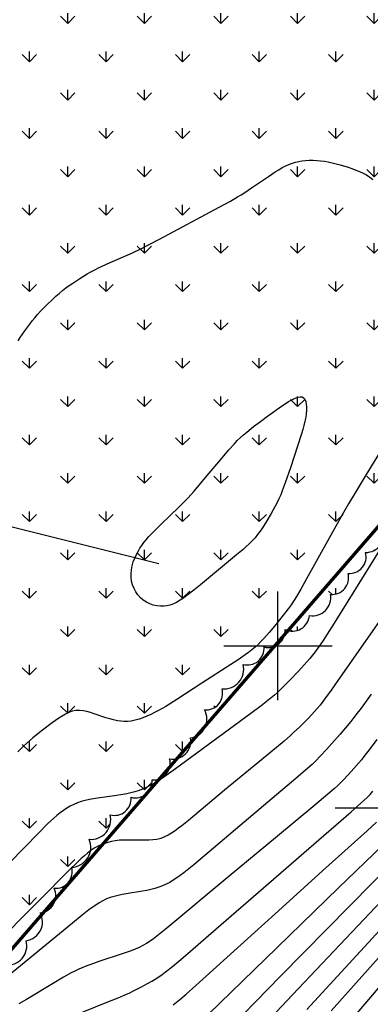
# Model space of a CAD drawing. Units: feet. Extents: x 712724 to 712921, y 69073 to 69277.
# Drawn here: x 712809 to 712816, y 69186 to 69205 of the extents above; entities that cross this region are included whole.
import ezdxf

# ---------------------------------------------------------------- set-up
doc = ezdxf.new("R2010")
doc.units = ezdxf.units.FT
doc.header["$MEASUREMENT"] = 0
doc.header["$PDMODE"] = 2
doc.header["$PDSIZE"] = -0.25
for name, color, linetype in [('BUILDING', 142, 'CONTINUOUS'), ('DAM', 170, 'CONTINUOUS'), ('FENCE', 3, 'CONTINUOUS'), ('SPOTHEIGHT', 52, 'CONTINUOUS'), ('SWAMP', 141, 'CONTINUOUS')]:
    doc.layers.add(name, color=color, linetype=linetype)
doc.layers.add('Contour Line, Major', color=7, linetype='CONTINUOUS', lineweight=30, true_color=0xa83800)
doc.layers.add('Contour Line, Minor', color=7, linetype='CONTINUOUS', lineweight=30, true_color=0xa8a800)
doc.styles.get("Standard").update_dxf_attribs({"font": 'times.ttf'})
doc.linetypes.add('FENCELINE 3', pattern='A,0.3,-0.05,["X",Standard,S=0.1,R=0,X=0,Y=-0.05],-0.125', length=0.475)

msp = doc.modelspace()

# ---------------------------------------------------------------- hatches: boundary and pattern name
at = {"layer": 'DAM'}
h = msp.add_hatch(dxfattribs=at)
h.set_pattern_fill('DASH', color=256, scale=20, angle=50, style=0)
edge = h.paths.add_edge_path()
edge.add_spline(control_points=[(712811.16134, 69130.99318), (712810.80437, 69131.31033), (712808.21079, 69133.61579), (712804.51169, 69136.95485), (712796.29262, 69140.23889), (712800.97148, 69146.28467), (712805.54947, 69150.27405), (712812.9971, 69158.31333), (712821.51287, 69167.97355), (712830.95335, 69180.25802), (712839.65633, 69191.93715), (712848.29767, 69201.63454), (712851.57292, 69210.55789), (712854.57458, 69215.95652), (712856.55682, 69220.37721), (712859.9585, 69223.14032), (712861.8729, 69226.25602), (712864.08965, 69227.85663), (712864.74259, 69229.88445), (712867.13347, 69230.01703), (712868.25502, 69226.83594), (712870.90323, 69224.56661), (712873.63943, 69221.72999), (712877.10252, 69219.15905), (712879.1848, 69214.06745), (712883.40495, 69209.18446), (712890.39426, 69202.66815), (712900.97746, 69195.839), (712901.83799, 69184.6162), (712904.17887, 69179.65509), (712904.77775, 69178.56674)], knot_values=[50.69932974, 50.69932974, 50.69932974, 50.69932974, 52.15898795, 61.39195233, 67.27256272, 71.94252417, 79.32527495, 87.29310677, 104.0412338, 118.33004543, 133.60678787, 147.91432622, 156.72397474, 161.80961733, 166.5243389, 170.99472613, 174.70493421, 177.31228497, 179.12393448, 180.28754731, 183.42909819, 187.53070534, 191.0314919, 195.20439821, 200.20668845, 207.08584483, 214.36906368, 229.19733967, 241.97416748, 245.71314448, 245.71314448, 245.71314448, 245.71314448], degree=3, periodic=0)
edge.add_line((712904.77775, 69178.56674), (712862.53121, 69130.99318))
edge.add_line((712862.53121, 69130.99318), (712811.16134, 69130.99318))
edge = h.paths.add_edge_path(flags=16)
edge.add_line((712850, 69130.99318), (712850, 69140.73339))
edge.add_line((712850, 69140.73339), (712850, 69130.99318))
edge.add_line((712800, 69130.99318), (712800, 69140.73339))
edge.add_line((712800, 69140.73339), (712800, 69130.99318))
h.paths.add_polyline_path([(712850.11951, 69131.11931), (712850.11951, 69143.50287), (712847.67625, 69143.50287), (712847.67625, 69131.11931)], flags=24)
h.paths.add_polyline_path([(712799.97699, 69131.11931), (712799.97699, 69143.50287), (712797.53373, 69143.50287), (712797.53373, 69131.11931)], flags=25)
at = {"layer": 'SWAMP'}
h = msp.add_hatch(dxfattribs=at)
h.set_pattern_fill('GRASS', color=256, style=0)
edge = h.paths.add_edge_path()
edge.add_arc((712821.4947, 69203.67482), 0.35314, 305, 415)
edge.add_arc((712821.50112, 69204.20996), 0.31451, 308.579772, 418.579772)
edge.add_arc((712821.45127, 69204.7837), 0.37276, 305, 415)
edge.add_arc((712821.47378, 69205.36225), 0.33352, 305, 415)
edge.add_arc((712821.42069, 69205.84753), 0.32358, 319.048655, 429.048655)
edge.add_arc((712821.21316, 69206.23474), 0.33422, 345.262486, 455.262485)
edge.add_arc((712820.8802, 69206.69118), 0.32661, 337.759314, 447.759314)
edge.add_arc((712820.56491, 69207.07523), 0.3331, 350.026488, 460.026488)
edge.add_arc((712820.18044, 69207.39019), 0.32674, 2.288827, 112.288827)
edge.add_arc((712819.73004, 69207.67946), 0.32674, 2.288827, 112.288827)
edge.add_arc((712819.28123, 69207.898), 0.33552, 14.461399, 124.461399)
edge.add_arc((712818.78258, 69208.10211), 0.3172, 13.216778, 123.216777)
edge.add_arc((712818.28392, 69208.2837), 0.33552, 14.461399, 124.461399)
edge.add_arc((712817.78527, 69208.48781), 0.3172, 13.216838, 123.216838)
edge.add_arc((712817.31395, 69208.66459), 0.31046, 16.580873, 126.580873)
edge.add_arc((712816.82496, 69208.8687), 0.30731, 8.456182, 118.456182)
edge.add_arc((712816.35353, 69209.15796), 0.32556, 356.640136, 466.640136)
edge.add_arc((712815.93708, 69209.55491), 0.33423, 345.262446, 455.262446)
edge.add_arc((712815.60411, 69210.01135), 0.32661, 337.759224, 447.759223)
edge.add_arc((712815.30974, 69210.434), 0.32188, 342.59421, 452.59421)
edge.add_arc((712814.97995, 69210.72643), 0.31656, 5.277978, 115.277978)
edge.add_arc((712814.54239, 69210.89675), 0.32384, 20.976163, 130.976163)
edge.add_arc((712814.01418, 69211.04672), 0.32969, 16.662169, 126.662169)
edge.add_arc((712813.53422, 69211.11295), 0.34561, 35, 145)
edge.add_arc((712812.96801, 69211.11295), 0.34561, 35, 145)
edge.add_arc((712812.40179, 69211.11295), 0.34561, 35, 145)
edge.add_arc((712811.81249, 69211.36503), 0.31089, 350.026518, 460.026517)
edge.add_arc((712811.56032, 69211.95401), 0.34529, 305, 415)
edge.add_arc((712811.94372, 69212.51993), 0.33835, 236.783128, 346.783128)
edge.add_arc((712812.49447, 69212.6742), 0.3204, 226.299767, 336.299767)
edge.add_arc((712812.99894, 69212.84651), 0.36771, 234.96608, 344.966079)
edge.add_arc((712813.45193, 69213.04957), 0.31409, 251.844537, 361.844537)
edge.add_arc((712813.7325, 69213.38121), 0.32325, 275.922876, 385.922876)
edge.add_arc((712813.96413, 69213.82603), 0.3092, 281.017822, 391.017822)
edge.add_arc((712814.17003, 69214.28886), 0.3092, 281.017965, 391.017965)
edge.add_arc((712814.33218, 69214.7594), 0.32775, 288.286153, 398.286153)
edge.add_arc((712814.53034, 69215.26597), 0.3092, 281.017822, 391.017822)
edge.add_arc((712814.84946, 69215.73144), 0.31089, 259.973483, 369.973482)
edge.add_arc((712815.20978, 69216.09143), 0.31089, 259.973593, 369.973592)
edge.add_arc((712815.61384, 69216.44372), 0.31409, 251.844444, 361.844444)
edge.add_arc((712815.96389, 69216.78569), 0.33381, 263.7879, 373.787899)
edge.add_arc((712816.29847, 69217.17908), 0.31401, 268.104642, 378.104642)
edge.add_arc((712816.61504, 69217.63422), 0.35803, 267.099312, 377.099312)
edge.add_arc((712816.92389, 69218.06102), 0.32325, 275.923006, 385.923006)
edge.add_arc((712817.20699, 69218.54188), 0.33963, 271.285451, 381.28545)
edge.add_arc((712817.49783, 69219.03043), 0.36616, 274.012841, 384.012841)
edge.add_arc((712817.62652, 69219.41855), 0.31547, 310.715847, 420.715846)
edge.add_arc((712817.40516, 69219.73722), 0.37818, 353.392794, 463.392794)
edge.add_arc((712816.95216, 69220.07918), 0.36632, 4.059568, 114.059568)
edge.add_arc((712816.51971, 69220.21544), 0.34561, 35, 145)
edge.add_arc((712815.9715, 69220.18972), 0.34703, 40.189662, 150.189662)
edge.add_arc((712815.46704, 69220.10489), 0.328, 51.684696, 161.684695)
edge.add_arc((712814.90855, 69219.95831), 0.35127, 45.295516, 155.295516)
edge.add_arc((712814.33461, 69219.81172), 0.38861, 49.0238, 159.0238)
edge.add_arc((712813.74266, 69219.67546), 0.35821, 50.241697, 160.241697)
edge.add_arc((712813.18417, 69219.56491), 0.3204, 46.299738, 156.299738)
edge.add_arc((712812.79293, 69219.39525), 0.31409, 71.844537, 181.844537)
edge.add_arc((712812.48662, 69219.0456), 0.33963, 91.285451, 201.28545)
edge.add_arc((712812.27299, 69218.61111), 0.32775, 108.286153, 218.286153)
edge.add_arc((712812.19578, 69218.15091), 0.3139, 125, 235)
edge.add_arc((712812.16231, 69217.57489), 0.35096, 114.685815, 224.685815)
edge.add_arc((712812.0851, 69217.02722), 0.34672, 119.800787, 229.800787)
edge.add_arc((712811.96415, 69216.45119), 0.32775, 108.286153, 218.286153)
edge.add_arc((712811.74025, 69215.9266), 0.32325, 95.923006, 205.923006)
edge.add_arc((712811.50862, 69215.48178), 0.3092, 101.017822, 211.017822)
edge.add_arc((712811.30272, 69215.01894), 0.3092, 101.017822, 211.017822)
edge.add_arc((712811.02734, 69214.54578), 0.314, 88.104766, 198.104765)
edge.add_arc((712810.62328, 69214.10601), 0.35811, 72.849285, 182.849285)
edge.add_arc((712810.11628, 69213.75372), 0.36632, 65.940432, 175.940432)
edge.add_arc((712809.62727, 69213.46318), 0.33975, 68.665594, 178.665594)
edge.add_arc((712809.18974, 69213.17265), 0.31409, 71.844537, 181.844537)
edge.add_arc((712808.82169, 69212.8564), 0.31089, 79.973483, 189.973482)
edge.add_arc((712808.45364, 69212.45268), 0.3553, 79.973483, 189.973482)
edge.add_arc((712808.04958, 69212.085), 0.31089, 79.973593, 189.973592)
edge.add_arc((712807.77675, 69211.70963), 0.32325, 95.922876, 205.922876)
edge.add_arc((712807.51938, 69211.24679), 0.32325, 95.922876, 205.922876)
edge.add_arc((712807.28774, 69210.80197), 0.3092, 101.017965, 211.017965)
edge.add_arc((712807.05611, 69210.32111), 0.32325, 95.922876, 205.922876)
edge.add_arc((712806.88622, 69209.84289), 0.35792, 109.731413, 219.731413)
edge.add_arc((712806.7138, 69209.30291), 0.32775, 108.286153, 218.286153)
edge.add_arc((712806.51817, 69208.68316), 0.42122, 98.413832, 208.413832)
edge.add_arc((712806.33028, 69208.11241), 0.41288, 116.245871, 226.245871)
edge.add_arc((712806.2608, 69207.50562), 0.37668, 125, 235)
edge.add_arc((712806.19906, 69206.92191), 0.31547, 119.284154, 229.284153)
edge.add_arc((712806.12185, 69206.38962), 0.32013, 113.679864, 223.679864)
edge.add_arc((712805.99316, 69205.85734), 0.32775, 108.286153, 218.286153)
edge.add_arc((712805.76926, 69205.33274), 0.32325, 95.922876, 205.922876)
edge.add_arc((712805.5299, 69204.84419), 0.35102, 98.413852, 208.413852)
edge.add_arc((712805.21078, 69204.36333), 0.31401, 88.104642, 198.104642)
edge.add_arc((712804.88647, 69203.86445), 0.40213, 86.314318, 196.314318)
edge.add_arc((712804.61987, 69203.30452), 0.46262, 104.949154, 214.949154)
edge.add_arc((712804.25023, 69202.61342), 0.4262, 91.285536, 201.285536)
edge.add_arc((712803.88207, 69202.14237), 0.31765, 95.232293, 205.232293)
edge.add_arc((712803.67859, 69201.68097), 0.3366, 104.426492, 214.426492)
edge.add_arc((712803.48481, 69201.16469), 0.3366, 104.426648, 214.426648)
edge.add_arc((712803.03916, 69200.66441), 0.35259, 61.543859, 171.543859)
edge.add_arc((712802.37395, 69200.68703), 0.3178, 5.277961, 115.277961)
edge.add_arc((712801.98001, 69201.27446), 0.39588, 310.71581, 420.71581)
edge.add_arc((712801.81201, 69201.65505), 0.36336, 354.42489, 464.424889)
edge.add_arc((712801.42444, 69202.08749), 0.30777, 344.831585, 454.831585)
edge.add_arc((712800.95939, 69202.47139), 0.44587, 350.026498, 460.026498)
edge.add_arc((712800.56212, 69203.02324), 0.33896, 340.562709, 450.562709)
edge.add_arc((712800.26174, 69203.44272), 0.30777, 344.831585, 454.831585)
edge.add_arc((712799.92588, 69203.91707), 0.35239, 331.586255, 441.586255)
edge.add_arc((712799.60609, 69204.24609), 0.37186, 3.018395, 113.018395)
edge.add_arc((712799.13453, 69204.50423), 0.33683, 14.461365, 124.461364)
edge.add_arc((712798.56288, 69204.70749), 0.38826, 11.057163, 121.057163)
edge.add_arc((712798.00412, 69204.93336), 0.37401, 16.580921, 126.580921)
edge.add_arc((712797.44537, 69205.0947), 0.36349, 22.482431, 132.482431)
edge.add_arc((712796.85113, 69205.31091), 0.35259, 8.45608, 118.45608)
edge.add_arc((712796.38608, 69205.70143), 0.30777, 344.831706, 454.831706)
edge.add_arc((712796.01792, 69206.15318), 0.37171, 337.029179, 447.029179)
edge.add_arc((712795.75954, 69206.71468), 0.3366, 325.573352, 435.573352)
edge.add_arc((712795.60776, 69207.30846), 0.35671, 311.346114, 421.346114)
edge.add_arc((712795.59805, 69207.87962), 0.31513, 305, 415)
edge.add_arc((712795.50116, 69208.32805), 0.3366, 325.573374, 435.573373)
edge.add_arc((712795.30738, 69208.84433), 0.3366, 325.573508, 435.573508)
edge.add_arc((712795.1136, 69209.36061), 0.3366, 325.573487, 435.573486)
edge.add_arc((712794.91981, 69209.87689), 0.3366, 325.573374, 435.573373)
edge.add_arc((712794.67114, 69210.40282), 0.38802, 328.982147, 438.982147)
edge.add_arc((712794.43535, 69210.95136), 0.35239, 331.586255, 441.586255)
edge.add_arc((712794.19957, 69211.43537), 0.31765, 334.767707, 444.767707)
edge.add_arc((712793.94119, 69211.88712), 0.31765, 334.767707, 444.767707)
edge.add_arc((712793.68282, 69212.33886), 0.31765, 334.767707, 444.767707)
edge.add_arc((712793.41473, 69212.73572), 0.30777, 344.831585, 454.831585)
edge.add_arc((712793.10147, 69213.17781), 0.31765, 334.767707, 444.767707)
edge.add_arc((712792.82368, 69213.51979), 0.30782, 355.220453, 465.220453)
edge.add_arc((712792.45219, 69213.61328), 0.35485, 35, 145)
edge.add_arc((712791.94833, 69213.57136), 0.32511, 49.023748, 159.023748)
edge.add_arc((712791.61884, 69213.38107), 0.30777, 85.168415, 195.168415)
edge.add_arc((712791.40565, 69212.97455), 0.3366, 104.426492, 214.426492)
edge.add_arc((712791.37335, 69212.57135), 0.32485, 139.04863, 249.04863)
edge.add_arc((712791.61884, 69212.23268), 0.36336, 174.424933, 284.424933)
edge.add_arc((712792.05811, 69211.93262), 0.35259, 188.456089, 298.456089)
edge.add_arc((712792.52316, 69211.5421), 0.30777, 164.831628, 274.831628)
edge.add_arc((712792.79443, 69211.02252), 0.32485, 139.04863, 249.04863)
edge.add_arc((712793.01081, 69210.5192), 0.38802, 148.982169, 258.982169)
edge.add_arc((712793.17229, 69209.87054), 0.35671, 131.346107, 241.346107)
edge.add_arc((712793.34348, 69209.41246), 0.37171, 157.029179, 267.029179)
edge.add_arc((712793.50497, 69208.7831), 0.31513, 125, 235)
edge.add_arc((712793.47267, 69208.24421), 0.31759, 117.868496, 227.868496)
edge.add_arc((712793.52756, 69207.76351), 0.36318, 137.539961, 247.539961)
edge.add_arc((712793.60186, 69207.19235), 0.31759, 132.131504, 242.131504)
edge.add_arc((712793.60186, 69206.63084), 0.31759, 117.868496, 227.868496)
edge.add_arc((712793.19822, 69206.1176), 0.33683, 55.538643, 165.538642)
edge.add_arc((712792.5556, 69206.17248), 0.3178, 5.277886, 115.277885)
edge.add_arc((712792.07766, 69206.60492), 0.37171, 337.029289, 447.029289)
edge.add_arc((712791.76758, 69207.03405), 0.3344, 350.026425, 460.026425)
edge.add_arc((712791.38971, 69207.47614), 0.33896, 340.562709, 450.562709)
edge.add_arc((712791.06674, 69207.92788), 0.33896, 340.562709, 450.562709)
edge.add_arc((712790.75666, 69208.29247), 0.30782, 355.220502, 465.220502)
edge.add_arc((712790.3045, 69208.56992), 0.37186, 3.018373, 113.018373)
edge.add_arc((712789.83293, 69208.82806), 0.33683, 14.461358, 124.461357)
edge.add_arc((712789.45174, 69208.82806), 0.33683, 55.538643, 165.538642)
edge.add_arc((712789.12225, 69208.57323), 0.33896, 89.437291, 199.437291)
edge.add_arc((712788.83158, 69208.1441), 0.31765, 95.232293, 205.232293)
edge.add_arc((712788.68298, 69207.67305), 0.36318, 112.459909, 222.459909)
edge.add_arc((712788.4989, 69207.10189), 0.3366, 104.426627, 214.426626)
edge.add_arc((712788.36971, 69206.63084), 0.31759, 117.868496, 227.868496)
edge.add_arc((712788.24052, 69206.06934), 0.3366, 104.426514, 214.426513)
edge.add_arc((712788.25993, 69205.79851), 0.30777, 164.831628, 274.831628)
edge.add_arc((712788.6249, 69205.4888), 0.33906, 179.487367, 289.487367)
edge.add_arc((712789.07706, 69205.16612), 0.33906, 179.487334, 289.487334)
edge.add_arc((712789.49693, 69204.82084), 0.30782, 175.220502, 285.220502)
edge.add_arc((712790.00398, 69204.53374), 0.42635, 181.334392, 291.334392)
edge.add_arc((712790.47555, 69204.16584), 0.3178, 185.277829, 295.277829)
edge.add_arc((712790.96971, 69203.98519), 0.37401, 196.580973, 306.580973)
edge.add_arc((712791.49935, 69203.65921), 0.30782, 175.220502, 285.220502)
edge.add_arc((712791.91922, 69203.35915), 0.33906, 179.487334, 289.487334)
edge.add_arc((712792.40368, 69203.05909), 0.37186, 183.018395, 293.018395)
edge.add_arc((712792.86554, 69202.74607), 0.3178, 185.277961, 295.277961)
edge.add_arc((712793.34029, 69202.45567), 0.33906, 179.487334, 289.487334)
edge.add_arc((712793.75045, 69202.05549), 0.30777, 164.831585, 274.831585)
edge.add_arc((712794.01202, 69201.48103), 0.35671, 131.346107, 241.346107)
edge.add_arc((712794.10891, 69200.92283), 0.36318, 137.539973, 247.539973)
edge.add_arc((712794.2478, 69200.3969), 0.3366, 145.573487, 255.573486)
edge.add_arc((712794.49329, 69200.013), 0.3344, 170.026425, 280.026425)
edge.add_arc((712794.89056, 69199.68067), 0.33906, 179.487417, 289.487417)
edge.add_arc((712795.31042, 69199.33538), 0.30782, 175.220453, 285.220453)
edge.add_arc((712795.72058, 69198.98044), 0.3344, 170.026425, 280.026425)
edge.add_arc((712796.07585, 69198.57062), 0.30777, 164.831706, 274.831706)
edge.add_arc((712796.37942, 69198.07365), 0.3366, 145.573374, 255.573373)
edge.add_arc((712796.5732, 69197.55737), 0.3366, 145.573487, 255.573486)
edge.add_arc((712796.77669, 69197.09597), 0.31765, 154.767707, 264.767707)
edge.add_arc((712797.02536, 69196.58935), 0.3366, 145.573374, 255.573373)
edge.add_arc((712797.26115, 69196.15057), 0.33896, 160.562825, 270.562825)
edge.add_arc((712797.59701, 69195.61167), 0.38802, 148.982147, 258.982147)
edge.add_arc((712797.8005, 69195.04051), 0.3366, 145.573374, 255.573373)
edge.add_arc((712797.96198, 69194.50162), 0.32485, 139.04879, 249.04879)
edge.add_arc((712798.13317, 69194.06284), 0.31765, 154.767707, 264.767707)
edge.add_arc((712798.40125, 69193.66598), 0.30777, 164.831585, 274.831585)
edge.add_arc((712798.73712, 69193.19162), 0.35239, 151.586255, 261.586255)
edge.add_arc((712798.98579, 69192.62046), 0.37373, 143.450748, 253.450748)
edge.add_arc((712799.22157, 69192.11714), 0.37171, 157.029179, 267.029179)
edge.add_arc((712799.55425, 69191.65575), 0.36331, 165.627524, 275.627524)
edge.add_arc((712799.91922, 69191.23627), 0.3344, 170.026425, 280.026425)
edge.add_arc((712800.31968, 69190.76191), 0.37171, 157.029149, 267.029149)
edge.add_arc((712800.67495, 69190.26825), 0.39404, 161.895388, 271.895388)
edge.add_arc((712800.97533, 69189.73901), 0.31765, 154.767707, 264.767707)
edge.add_arc((712801.24341, 69189.34215), 0.30777, 164.831585, 274.831585)
edge.add_arc((712801.64386, 69188.91302), 0.39404, 161.89529, 271.89529)
edge.add_arc((712801.96684, 69188.35151), 0.35239, 151.586255, 261.586255)
edge.add_arc((712802.26721, 69187.91273), 0.36331, 165.627423, 275.627423)
edge.add_arc((712802.60959, 69187.52552), 0.30782, 175.220502, 285.220502)
edge.add_arc((712802.96805, 69187.0382), 0.3366, 145.573374, 255.573373)
edge.add_arc((712803.18124, 69186.63169), 0.30777, 164.831706, 274.831706)
edge.add_arc((712803.50421, 69186.24448), 0.30777, 164.831585, 274.831585)
edge.add_arc((712803.86918, 69185.93477), 0.33906, 179.487334, 289.487334)
edge.add_arc((712804.26327, 69185.76378), 0.31787, 207.881519, 317.881519)
edge.add_arc((712804.82202, 69185.77674), 0.39428, 215, 325)
edge.add_arc((712805.45826, 69185.72186), 0.35703, 208.665575, 318.665575)
edge.add_arc((712805.93953, 69185.73151), 0.32511, 229.02381, 339.02381)
edge.add_arc((712806.46599, 69185.91546), 0.37401, 233.419079, 343.419079)
edge.add_arc((712807.03764, 69186.05419), 0.32511, 229.023748, 339.023748)
edge.add_arc((712807.5318, 69186.21552), 0.33683, 235.538643, 345.538642)
edge.add_arc((712807.99367, 69186.41878), 0.3178, 244.722039, 354.722039)
edge.add_arc((712808.39094, 69186.68657), 0.30782, 254.779599, 364.779599)
edge.add_arc((712808.76561, 69187.09639), 0.39013, 259.973577, 369.973577)
edge.add_arc((712809.18547, 69187.52552), 0.36331, 264.372476, 374.372476)
edge.add_arc((712809.48585, 69187.9643), 0.35239, 278.413745, 388.413745)
edge.add_arc((712809.76682, 69188.44832), 0.31765, 275.232293, 385.232293)
edge.add_arc((712810.08009, 69188.89041), 0.30777, 265.168415, 375.168415)
edge.add_arc((712810.35788, 69189.34215), 0.37171, 272.970821, 382.970821)
edge.add_arc((712810.73574, 69189.84877), 0.36331, 264.372577, 374.372577)
edge.add_arc((712811.16849, 69190.23598), 0.30782, 254.779498, 364.779498)
edge.add_arc((712811.55606, 69190.55866), 0.30782, 254.779547, 364.779547)
edge.add_arc((712811.88874, 69190.89098), 0.30777, 265.168415, 375.168415)
edge.add_arc((712812.24401, 69191.30081), 0.3344, 259.973473, 369.973473)
edge.add_arc((712812.52179, 69191.70732), 0.35239, 278.413868, 388.413868)
edge.add_arc((712812.85765, 69192.18168), 0.30777, 265.168294, 375.168294)
edge.add_arc((712813.19033, 69192.62377), 0.36331, 264.372577, 374.372577)
edge.add_arc((712813.62308, 69193.01098), 0.30782, 254.779547, 364.779547)
edge.add_arc((712814.01065, 69193.33365), 0.30782, 254.779498, 364.779498)
edge.add_arc((712814.45311, 69193.64667), 0.3178, 244.722115, 354.722114)
edge.add_arc((712814.82778, 69193.94673), 0.3344, 259.973473, 369.973473)
edge.add_arc((712815.18305, 69194.31132), 0.30777, 265.168415, 375.168415)
edge.add_arc((712815.50602, 69194.69853), 0.30777, 265.168372, 375.168372)
edge.add_arc((712815.8064, 69195.11801), 0.33896, 269.437291, 379.437291)
edge.add_arc((712816.0713, 69195.72144), 0.49367, 276.367325, 386.367324)
edge.add_arc((712816.42975, 69196.26667), 0.3366, 284.426492, 394.426492)
edge.add_arc((712816.76561, 69196.78626), 0.3344, 259.973575, 369.973575)
edge.add_arc((712817.12088, 69197.15085), 0.30777, 265.168251, 375.168251)
edge.add_arc((712817.44386, 69197.53806), 0.30777, 265.168415, 375.168415)
edge.add_arc((712817.71194, 69197.93492), 0.31765, 275.232293, 385.232293)
edge.add_arc((712818.0801, 69198.36736), 0.30782, 254.779599, 364.779599)
edge.add_arc((712818.2804, 69198.75126), 0.37373, 286.549112, 396.549112)
edge.add_arc((712818.52907, 69199.32242), 0.35239, 278.413771, 388.413771)
edge.add_arc((712818.86493, 69199.79678), 0.30777, 265.168372, 375.168372)
edge.add_arc((712819.2202, 69200.2066), 0.3344, 259.973575, 369.973575)
edge.add_arc((712819.64007, 69200.61643), 0.36336, 255.575111, 365.57511)
edge.add_arc((712820.09223, 69201.00363), 0.36336, 255.575197, 365.575197)
edge.add_arc((712820.4572, 69201.37788), 0.33896, 269.437291, 379.437291)
edge.add_arc((712820.69298, 69201.81666), 0.3366, 284.426492, 394.426492)
edge.add_arc((712821.05144, 69202.30398), 0.30782, 254.779547, 364.779547)
edge.add_arc((712821.38412, 69202.63631), 0.30777, 265.168294, 375.168294)
edge.add_arc((712821.45509, 69203.05682), 0.40829, 303.621966, 413.621966)

# ---------------------------------------------------------------- linework, layer by layer
at = {"layer": 'BUILDING', "color": 1}
msp.add_line((712808.0031, 69195.57443, 1669.6), (712811.98555, 69194.57426, 1669.6), dxfattribs=at)
at = {"layer": 'Contour Line, Major'}
for points, elevation in [([(712816.2341, 69195.1001), (712815.2227, 69193.4752), (712815.0954, 69193.2727), (712815.0086, 69193.1392), (712814.9184, 69193.0083), (712814.8711, 69192.9445), (712814.8225, 69192.8833), (712814.7723, 69192.8233), (712814.6688, 69192.7058), (712814.5628, 69192.5903), (712814.4009, 69192.4195), (712814.2911, 69192.3076), (712814.1786, 69192.1988), (712814.1206, 69192.1463), (712814.061, 69192.0955), (712814.0003, 69192.0461), (712813.8762, 69191.9501), (712813.6871, 69191.8097), (712812.9887, 69191.3002), (712812.2922, 69190.7872), (712812.1649, 69190.695), (712812.0362, 69190.6055), (712811.9709, 69190.5626), (712811.9047, 69190.5216), (712811.8371, 69190.4834), (712811.7667, 69190.448), (712811.6946, 69190.4162), (712811.6211, 69190.3879), (712811.5462, 69190.3636), (712811.4717, 69190.3439), (712811.3962, 69190.3274), (712811.3199, 69190.3133), (712811.166, 69190.2892), (712810.857, 69190.2456), (712810.7803, 69190.2332), (712810.7043, 69190.2192), (712810.6291, 69190.203), (712810.5553, 69190.1835), (712810.4833, 69190.1595), (712810.4156, 69190.131), (712810.35, 69190.0978), (712810.2861, 69190.0609), (712810.224, 69190.0206), (712810.1638, 69189.9772), (712810.104, 69189.9294), (712810.046, 69189.879), (712809.9331, 69189.7736), (712809.7679, 69189.6095), (712808.9515, 69188.7781)], 1670), ([(712817.2835, 69188.6931), (712815.1707, 69186.3221)], 1672)]:
    msp.add_lwpolyline(points, dxfattribs=dict(at, elevation=elevation))
at = {"layer": 'Contour Line, Minor'}
for points, elevation in [([(712809.3867, 69198.683), (712809.4281, 69198.7462), (712809.5137, 69198.8707), (712809.6028, 69198.9927), (712809.649, 69199.0524), (712809.6967, 69199.1108), (712809.7488, 69199.1708), (712809.8025, 69199.2294), (712809.9133, 69199.3436), (712810.0277, 69199.4543), (712810.0862, 69199.5081), (712810.1459, 69199.5605), (712810.207, 69199.6112), (712810.2693, 69199.6593), (712810.3331, 69199.7056), (712810.3979, 69199.7505), (712810.5299, 69199.837), (712810.6646, 69199.9193), (712810.733, 69199.9585), (712810.8024, 69199.9959), (712810.8721, 69200.0307), (712810.9427, 69200.064), (712811.0854, 69200.1274), (712811.4442, 69200.2825), (712811.5152, 69200.315), (712811.6554, 69200.3829), (712811.7943, 69200.4536), (712812.0015, 69200.562), (712813.1023, 69201.149), (712813.3072, 69201.2618), (712813.4423, 69201.3397), (712813.509, 69201.3802), (712813.5729, 69201.4206), (712813.6992, 69201.5042), (712814.0115, 69201.7188), (712814.1374, 69201.8021), (712814.2011, 69201.8419), (712814.2657, 69201.8795), (712814.3314, 69201.9141), (712814.3986, 69201.9444), (712814.4543, 69201.9652), (712814.5111, 69201.9824), (712814.5689, 69201.9961), (712814.6275, 69202.0062), (712814.6957, 69202.0131), (712814.7645, 69202.0159), (712814.8338, 69202.0152), (712814.9034, 69202.0117), (712814.9731, 69202.0056), (712815.0427, 69201.997), (712815.1121, 69201.9856), (712815.1867, 69201.97), (712815.261, 69201.9517), (712815.3348, 69201.9313), (712815.4809, 69201.886), (712815.5528, 69201.8614), (712815.6237, 69201.8354), (712815.6929, 69201.8075), (712815.7598, 69201.7774), (712815.8234, 69201.744), (712815.8826, 69201.7064), (712815.9356, 69201.663)], 1669.8), ([(712816.6019, 69197.4963), (712815.815, 69196.2196), (712815.6102, 69195.8824), (712815.4912, 69195.6784), (712815.3749, 69195.4732), (712814.6854, 69194.2369), (712814.6074, 69194.1004), (712814.5272, 69193.9654), (712814.4855, 69193.899), (712814.4423, 69193.8336), (712814.3992, 69193.7722), (712814.3091, 69193.652), (712814.2156, 69193.5342), (712814.1201, 69193.418), (712814.0229, 69193.3034), (712813.9232, 69193.1915), (712813.8719, 69193.1371), (712813.8191, 69193.0844), (712813.7645, 69193.0338), (712813.7045, 69192.9834), (712813.6424, 69192.9354), (712813.5789, 69192.8892), (712813.4488, 69192.7999), (712813.3166, 69192.713), (712812.7836, 69192.3695), (712812.3173, 69192.067), (712812.1156, 69191.9404), (712812.0474, 69191.9), (712811.9785, 69191.8613), (712811.9086, 69191.8248), (712811.8378, 69191.7906), (712811.7663, 69191.7588), (712811.6942, 69191.7299), (712811.6213, 69191.7046), (712811.5478, 69191.684), (712811.4734, 69191.6697), (712811.4111, 69191.6637), (712811.3484, 69191.6628), (712811.2855, 69191.6666), (712811.2227, 69191.6748), (712811.1505, 69191.6898), (712811.0788, 69191.7091), (712811.0074, 69191.7314), (712810.7953, 69191.8033), (712810.7253, 69191.8252), (712810.656, 69191.844), (712810.5874, 69191.858), (712810.5197, 69191.8651), (712810.4534, 69191.8629), (712810.3886, 69191.8491), (712810.3251, 69191.826), (712810.2626, 69191.7957), (712810.2008, 69191.7604), (712810.1395, 69191.7213), (712810.0786, 69191.6796), (712810.0179, 69191.636), (712809.8372, 69191.4989), (712809.6592, 69191.3563), (712809.5438, 69191.2575), (712809.4879, 69191.2063), (712809.4333, 69191.1532), (712809.38, 69191.0988)], 1669.8), ([(712816.8511, 69194.643), (712815.796, 69193.1372), (712815.2925, 69192.416), (712815.1542, 69192.2201), (712815.0604, 69192.0909), (712815.0125, 69192.0271), (712814.9635, 69191.9643), (712814.913, 69191.9027), (712814.8617, 69191.8438), (712814.7551, 69191.7296), (712814.7004, 69191.6736), (712814.589, 69191.5636), (712814.4753, 69191.4559), (712814.4174, 69191.4031), (712814.2986, 69191.2993), (712814.0562, 69191.0968), (712813.2021, 69190.394), (712812.5331, 69189.8371), (712812.4106, 69189.7385), (712812.3488, 69189.691), (712812.2864, 69189.6453), (712812.2231, 69189.6024), (712812.1586, 69189.5634), (712812.0923, 69189.5297), (712812.0236, 69189.5033), (712811.9522, 69189.4858), (712811.8785, 69189.4755), (712811.803, 69189.4704), (712811.7263, 69189.4687), (712811.4146, 69189.4738), (712811.3367, 69189.4729), (712811.2595, 69189.4688), (712811.1831, 69189.4602), (712811.1149, 69189.4472), (712811.0478, 69189.4298), (712810.982, 69189.4084), (712810.9175, 69189.3831), (712810.8549, 69189.354), (712810.7943, 69189.3206), (712810.731, 69189.2788), (712810.6702, 69189.2327), (712810.6111, 69189.1834), (712810.5533, 69189.1319), (712810.4965, 69189.0788), (712810.3288, 69188.9147), (712809.7761, 69188.3593), (712808.8906, 69187.4737)], 1670.2), ([(712815.9063, 69192.1628), (712815.7211, 69191.9075), (712815.6264, 69191.7815), (712815.5304, 69191.6603), (712815.4331, 69191.5437), (712815.3341, 69191.4285), (712815.1837, 69191.2572), (712815.0822, 69191.1442), (712814.979, 69191.033), (712814.8728, 69190.9248), (712814.8153, 69190.8701), (712814.6974, 69190.7638), (712814.5167, 69190.6083), (712813.4814, 69189.7381), (712812.6311, 69189.0173), (712812.5083, 69188.9164), (712812.4462, 69188.8672), (712812.3833, 69188.8194), (712812.3193, 69188.7736), (712812.2536, 69188.7306), (712812.189, 69188.6928), (712812.1227, 69188.6586), (712812.0547, 69188.628), (712811.985, 69188.6015), (712811.9125, 69188.5793), (712811.8385, 69188.5608), (712811.7636, 69188.545), (712811.6879, 69188.531), (712811.3837, 69188.481), (712811.3083, 69188.4673), (712811.2336, 69188.4519), (712811.1601, 69188.434), (712811.0881, 69188.4125), (712811.0183, 69188.3861), (712810.9505, 69188.3534), (712810.8849, 69188.3156), (712810.8209, 69188.2742), (712810.7581, 69188.2302), (712810.6961, 69188.1843), (712810.5736, 69188.0888), (712810.3917, 69187.9415), (712809.1222, 69186.9024)], 1670.4), ([(712816.0104, 69191.33), (712815.8697, 69191.1377), (712815.7727, 69191.0121), (712815.7268, 69190.9559), (712815.6802, 69190.9004), (712815.5849, 69190.791), (712815.4876, 69190.6835), (712815.3881, 69190.5781), (712815.2855, 69190.4758), (712815.228, 69190.4221), (712815.11, 69190.3176), (712814.8687, 69190.1145), (712814.1382, 69189.5119), (712813.2873, 69188.8075), (712812.1345, 69187.8482), (712812.0121, 69187.7492), (712811.9502, 69187.7009), (712811.8877, 69187.6538), (712811.8241, 69187.6086), (712811.7592, 69187.5659), (712811.6923, 69187.5267), (712811.6229, 69187.4915), (712811.5516, 69187.4598), (712811.4788, 69187.4307), (712811.3307, 69187.3773), (712810.8792, 69187.2296), (712810.7295, 69187.1783), (712810.6554, 69187.151), (712810.5821, 69187.1222), (712810.5097, 69187.0911), (712810.4379, 69187.057), (712810.3672, 69187.0206), (712810.2277, 69186.9433), (712810.0212, 69186.8214), (712809.5414, 69186.5322), (712809.4028, 69186.4525)], 1670.6), ([(712809.9966, 69186.0657), (712811.0162, 69186.474), (712811.2342, 69186.5625), (712811.3786, 69186.6235), (712811.4502, 69186.6553), (712811.5211, 69186.6884), (712811.6571, 69186.7575), (712811.7906, 69186.8314), (712811.8564, 69186.8699), (712811.9214, 69186.9096), (712811.9855, 69186.9507), (712812.0484, 69186.9936), (712812.1122, 69187.0402), (712812.2364, 69187.1382), (712812.358, 69187.2399), (712812.4783, 69187.3433), (712813.1369, 69187.9168), (712813.9163, 69188.5928), (712814.7562, 69189.32), (712815.5376, 69189.994), (712815.6568, 69190.0987), (712815.7739, 69190.2051), (712815.8311, 69190.2596), (712815.8869, 69190.3153), (712815.9408, 69190.3727)], 1670.8), ([(712812.2504, 69186.4328), (712812.3129, 69186.4802), (712812.3742, 69186.5294), (712812.4943, 69186.6312), (712812.6711, 69186.7884), (712813.3727, 69187.4247), (712814.1338, 69188.1125), (712815.0712, 69188.9583), (712815.8341, 69189.6443), (712816.008, 69189.8045)], 1671), ([(712816.1191, 69189.3731), (712815.3134, 69188.5962), (712814.1641, 69187.4847), (712812.9017, 69186.2598)], 1671.2), ([(712816.3547, 69189.1167), (712814.2402, 69186.9662), (712813.074, 69185.775)], 1671.4), ([(712816.644, 69188.9274), (712814.4549, 69186.615), (712813.3623, 69185.4567)], 1671.6), ([(712816.7029, 69188.5004), (712814.7199, 69186.346)], 1671.8), ([(712817.5795, 69188.5475), (712814.9566, 69185.4774)], 1672.2)]:
    msp.add_lwpolyline(points, dxfattribs=dict(at, elevation=elevation))
at = {"layer": 'Contour Line, Minor', "elevation": 1669.6}
msp.add_lwpolyline([(712814.6607, 69197.6355), (712814.685, 69197.6074), (712814.7009, 69197.5674), (712814.7101, 69197.5186), (712814.7139, 69197.4632), (712814.713, 69197.4032), (712814.708, 69197.3399), (712814.6991, 69197.2745), (712814.6845, 69197.1996), (712814.6662, 69197.1237), (712814.6452, 69197.0473), (712814.6226, 69196.9707), (712814.5492, 69196.7413), (712814.4227, 69196.362), (712814.3201, 69196.0621), (712814.2656, 69195.9143), (712814.2364, 69195.8414), (712814.2052, 69195.7694), (712814.1721, 69195.7), (712814.137, 69195.6315), (712814.1004, 69195.5637), (712814.0625, 69195.4967), (712813.9838, 69195.3645), (712813.9007, 69195.2353), (712813.8571, 69195.1725), (712813.8115, 69195.1113), (712813.7632, 69195.0524), (712813.7111, 69194.9955), (712813.6562, 69194.9408), (712813.5995, 69194.8878), (712813.5414, 69194.8359), (712813.4225, 69194.7343), (712812.754, 69194.1811), (712812.631, 69194.0811), (712812.5063, 69193.9846), (712812.4429, 69193.9392), (712812.3784, 69193.8969), (712812.3126, 69193.8591), (712812.245, 69193.8276), (712812.1897, 69193.8085), (712812.1334, 69193.7949), (712812.0766, 69193.7871), (712812.0197, 69193.7858), (712811.9514, 69193.7934), (712811.8844, 69193.8097), (712811.8192, 69193.8334), (712811.7569, 69193.8638), (712811.6986, 69193.9006), (712811.646, 69193.9444), (712811.6004, 69193.9959), (712811.5615, 69194.0534), (712811.5289, 69194.1153), (712811.5028, 69194.1804), (712811.4839, 69194.2478), (712811.4735, 69194.3169), (712811.4729, 69194.3882), (712811.4808, 69194.4602), (712811.4954, 69194.5323), (712811.5157, 69194.6038), (712811.5412, 69194.6743), (712811.5718, 69194.7432), (712811.6021, 69194.8003), (712811.6357, 69194.8558), (712811.672, 69194.91), (712811.7106, 69194.9627), (712811.7515, 69195.014), (712811.8027, 69195.0731), (712811.856, 69195.1305), (712811.9108, 69195.1867), (712812.023, 69195.2968), (712812.3625, 69195.6219), (712812.4729, 69195.7322), (712812.5269, 69195.7884), (712812.6309, 69195.9028), (712812.7321, 69196.0196), (712812.8815, 69196.1971), (712813.1287, 69196.4946), (712813.2792, 69196.6715), (712813.3826, 69196.7865), (712813.4361, 69196.8424), (712813.4914, 69196.8965), (712813.55, 69196.9497), (712813.6106, 69197.0012), (712813.7354, 69197.1009), (712813.8633, 69197.1983), (712813.9929, 69197.2946), (712814.1231, 69197.3896), (712814.2529, 69197.4809), (712814.3171, 69197.5238), (712814.3803, 69197.5635), (712814.4419, 69197.5985), (712814.5012, 69197.6267), (712814.557, 69197.6453), (712814.5965, 69197.6511), (712814.6316, 69197.6483)], close=True, dxfattribs=at)
at = {"layer": 'DAM'}
msp.add_open_spline([(712811.16134, 69130.99318), (712810.80437, 69131.31033), (712808.21079, 69133.61579), (712804.51169, 69136.95485), (712796.29262, 69140.23889), (712800.97148, 69146.28467), (712805.54947, 69150.27405), (712812.9971, 69158.31333), (712821.51287, 69167.97355), (712830.95335, 69180.25802), (712839.65633, 69191.93715), (712848.29767, 69201.63454), (712851.57292, 69210.55789), (712854.57458, 69215.95652), (712856.55682, 69220.37721), (712859.9585, 69223.14032), (712861.8729, 69226.25602), (712864.08965, 69227.85663), (712864.74259, 69229.88445), (712867.13347, 69230.01703), (712868.25502, 69226.83594), (712870.90323, 69224.56661), (712873.63943, 69221.72999), (712877.10252, 69219.15905), (712879.1848, 69214.06745), (712883.40495, 69209.18446), (712890.39426, 69202.66815), (712900.97746, 69195.839), (712901.83799, 69184.6162), (712904.17887, 69179.65509), (712904.77775, 69178.56674)], degree=3, knots=[50.69932974, 50.69932974, 50.69932974, 50.69932974, 52.15898795, 61.39195233, 67.27256272, 71.94252417, 79.32527495, 87.29310677, 104.0412338, 118.33004543, 133.60678787, 147.91432622, 156.72397474, 161.80961733, 166.5243389, 170.99472613, 174.70493421, 177.31228497, 179.12393448, 180.28754731, 183.42909819, 187.53070534, 191.0314919, 195.20439821, 200.20668845, 207.08584483, 214.36906368, 229.19733967, 241.97416748, 245.71314448, 245.71314448, 245.71314448, 245.71314448], dxfattribs=at)
at = {"layer": 'FENCE', "linetype": 'FENCELINE 3', "lineweight": 70, "elevation": 1677.465}
msp.add_lwpolyline([(712785.949, 69143.438), (712778.925, 69148.6), (712790.658, 69163.682), (712796.168, 69170.173), (712799.403, 69174.43), (712802.665, 69179.154), (712807.873, 69185.855), (712817.962, 69197.475), (712822.846, 69203.905), (712834.934, 69217.924), (712837.641, 69220.949)], dxfattribs=at)
at = {"layer": 'FENCE', "linetype": 'Continuous'}
msp.add_point((712814.186, 69193.057, 1669.817), dxfattribs=at)
at = {"layer": 'SPOTHEIGHT', "linetype": 'Continuous'}
msp.add_point((712816.242, 69190.07, 1670.919), dxfattribs=at)
at = {"layer": 'SWAMP'}
msp.add_lwpolyline([(712809.14985, 69187.16396, 0.52056705), (712809.53742, 69187.61571, 0.52056705), (712809.79579, 69188.13198, 0.52056705), (712810.05417, 69188.58373, 0.52056705), (712810.37714, 69188.97094, 0.52056705), (712810.70011, 69189.48721, 0.52056705), (712811.08768, 69189.93896, 0.52056705), (712811.47525, 69190.26163, 0.52056705), (712811.86281, 69190.5843, 0.52056705), (712812.18579, 69190.97151, 0.52056705), (712812.57335, 69191.35872, 0.52056705), (712812.83173, 69191.875, 0.52056705), (712813.1547, 69192.26221, 0.52056705), (712813.54227, 69192.71395, 0.52056705), (712813.92983, 69193.03663, 0.52056705), (712814.3174, 69193.3593, 0.52056705), (712814.76956, 69193.61744, 0.52056705), (712815.15713, 69194.00465, 0.52056705), (712815.4801, 69194.39186, 0.52056705), (712815.80307, 69194.77906, 0.52056705), (712816.12604, 69195.23081, 0.52056705)], format="xyb", dxfattribs=at)

doc.saveas('drawing.dxf')
